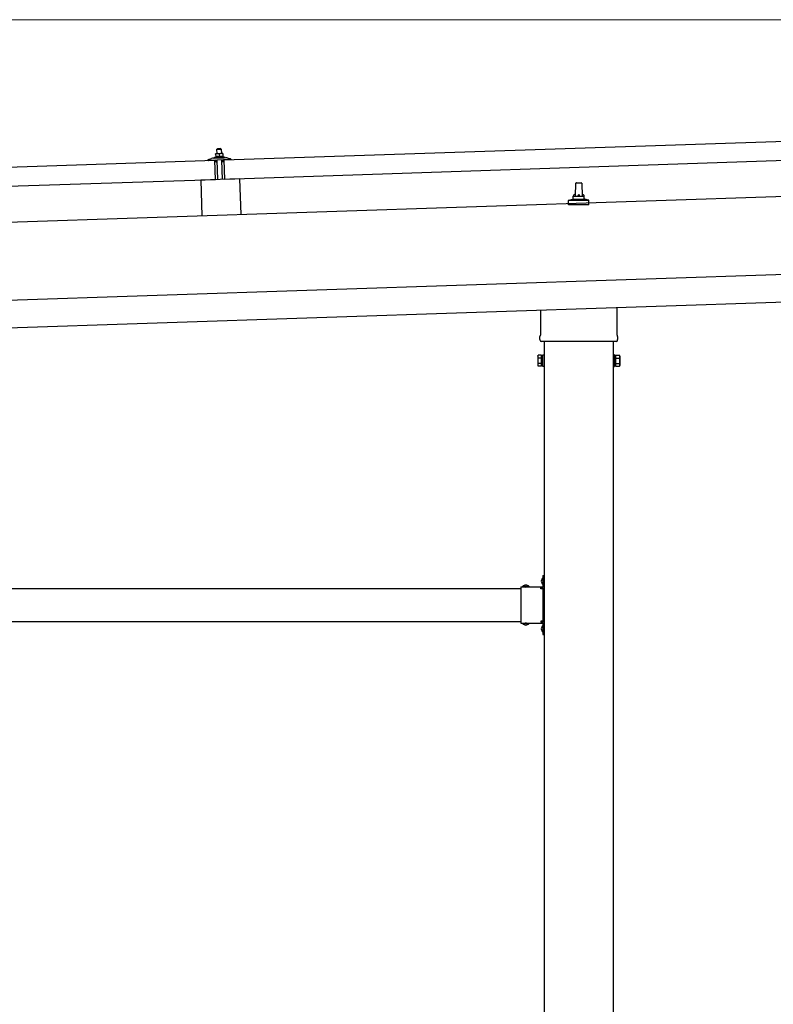
# Model space of a CAD drawing. Units: millimetres. Extents: x 0 to 25230, y 0 to 17820.
# Drawn here: x 13651 to 15009, y 4228 to 6002 of the extents above; entities that cross this region are included whole.
import ezdxf

# ---------------------------------------------------------------- set-up
doc = ezdxf.new("R2010")
doc.units = ezdxf.units.MM
doc.linetypes.add('YHIDDEN_1', pattern=[4, 3, -1])
for name, color, linetype, lineweight in [('YKK_13', 4, 'Continuous', 30), ('YKK_A1', 4, 'Continuous', 30), ('YKK_D', 6, 'Continuous', 13)]:
    doc.layers.add(name, color=color, linetype=linetype, lineweight=lineweight)

msp = doc.modelspace()

# ---------------------------------------------------------------- linework, layer by layer
at = {"layer": 'YKK_13'}
for p, q in [((14019.4, 5749.3), (15152.7, 5787.1)), ((14007.1, 5769.4), (14006.1, 5768.4)), ((14006.1, 5768.4), (14014.1, 5768.6)), ((14006.4, 5760.4), (14006.1, 5768.4)), ((14013.1, 5769.6), (14007.1, 5769.4)), ((14013.1, 5769.6), (14014.1, 5768.6)), ((14014.1, 5768.6), (14014.4, 5760.6)), ((12869, 5710.9), (14002.4, 5748.7)), ((13990.3, 5748.8), (13990.3, 5749.5)), ((13990.6, 5750), (13996.7, 5752.1)), ((14003.4, 5748.8), (13990.8, 5748.3)), ((13999.7, 5752.6), (14021.6, 5753.4)), ((14002.1, 5754.2), (14004.1, 5755.1)), ((14002.1, 5754.2), (14019.1, 5754.8)), ((14002.2, 5752.7), (14002.1, 5754.2)), ((14002.2, 5752.7), (14019.2, 5753.3)), ((14003.5, 5713.7), (14002.4, 5748.7)), ((14007.2, 5760.4), (14003.9, 5760.3)), ((14003.9, 5760.3), (14003.9, 5760.3)), ((14003.9, 5760.3), (14003.9, 5760.3)), ((14003.9, 5760.3), (14003.9, 5760.3)), ((14003.9, 5760.3), (14003.9, 5760.3)), ((14003.9, 5760.3), (14003.9, 5760.3)), ((14003.9, 5760.3), (14003.9, 5760.3)), ((14003.9, 5760.3), (14003.9, 5760.3)), ((14003.9, 5760.3), (14003.9, 5760.3)), ((14003.9, 5760.3), (14003.9, 5760.3)), ((14003.9, 5760.3), (14003.9, 5760.3)), ((14003.9, 5760.3), (14003.9, 5760.3)), ((14003.9, 5760.3), (14003.9, 5760.3)), ((14003.9, 5760.3), (14003.9, 5760.3)), ((14003.9, 5760.3), (14003.9, 5760.3)), ((14003.9, 5760.3), (14003.9, 5760.3)), ((14003.9, 5760.2), (14003.9, 5760.3)), ((14003.9, 5760.2), (14003.9, 5760.2)), ((14003.9, 5760.2), (14003.9, 5760.2)), ((14003.9, 5760.2), (14003.9, 5760.2)), ((14003.9, 5760.2), (14003.9, 5760.2)), ((14003.9, 5760.2), (14003.9, 5760.2)), ((14003.9, 5760.2), (14003.9, 5760.2)), ((14003.9, 5760.1), (14003.9, 5760.2)), ((14003.9, 5760.1), (14003.9, 5760.1)), ((14003.9, 5760.1), (14003.9, 5760.1)), ((14003.9, 5760.1), (14003.9, 5760.1)), ((14003.9, 5760.1), (14003.9, 5760.1)), ((14003.9, 5760), (14003.9, 5760.1)), ((14003.9, 5760), (14003.9, 5760)), ((14003.9, 5760), (14003.9, 5760)), ((14003.9, 5760), (14003.9, 5760)), ((14003.9, 5759.9), (14003.9, 5760)), ((14003.9, 5759.9), (14003.9, 5759.9)), ((14003.9, 5759.9), (14003.9, 5759.9)), ((14003.9, 5759.9), (14003.9, 5759.9)), ((14003.9, 5759.8), (14003.9, 5759.9)), ((14003.9, 5759.8), (14003.9, 5759.8)), ((14003.9, 5759.8), (14003.9, 5759.8)), ((14003.9, 5759.8), (14003.9, 5759.8)), ((14003.9, 5759.8), (14003.9, 5759.8)), ((14003.9, 5759.8), (14003.9, 5759.8)), ((14003.9, 5759.7), (14003.9, 5759.8)), ((14004.2, 5759.8), (14003.9, 5759.7)), ((14003.9, 5759.7), (14004.1, 5754.7)), ((14004.3, 5746.2), (14003.9, 5748.4)), ((14004.3, 5754.8), (14004.1, 5754.7)), ((14004.2, 5759.8), (14004.2, 5759.8)), ((14004.3, 5759.8), (14004.2, 5759.8)), ((14004.3, 5759.9), (14004.3, 5759.8)), ((14004.4, 5759.9), (14004.3, 5759.9)), ((14004.3, 5754.8), (14004.3, 5754.8)), ((14004.4, 5754.8), (14004.3, 5754.8)), ((14004.5, 5759.9), (14004.4, 5759.9)), ((14004.4, 5754.8), (14004.4, 5754.8)), ((14004.5, 5754.8), (14004.4, 5754.8)), ((14004.6, 5759.9), (14004.5, 5759.9)), ((14004.5, 5754.8), (14004.5, 5754.8)), ((14004.6, 5754.8), (14004.5, 5754.8)), ((14004.6, 5760), (14004.6, 5759.9)), ((14004.7, 5760), (14004.6, 5760)), ((14004.7, 5754.9), (14004.6, 5754.8)), ((14004.8, 5760), (14004.7, 5760)), ((14004.7, 5754.9), (14004.7, 5754.9)), ((14004.8, 5754.9), (14004.7, 5754.9)), ((14004.9, 5760), (14004.8, 5760)), ((14004.9, 5754.9), (14004.8, 5754.9)), ((14005, 5760.1), (14004.9, 5760)), ((14005, 5754.9), (14004.9, 5754.9)), ((14005.1, 5760.1), (14005, 5760.1)), ((14005.1, 5755), (14005, 5754.9)), ((14005.2, 5760.1), (14005.1, 5760.1)), ((14005.2, 5755), (14005.1, 5755)), ((14005.3, 5760.2), (14005.2, 5760.1)), ((14005.3, 5755), (14005.2, 5755)), ((14005.4, 5760.2), (14005.3, 5760.2)), ((14005.4, 5755), (14005.3, 5755)), ((14005.3, 5748.5), (14005.4, 5746.1)), ((14005.5, 5760.2), (14005.4, 5760.2)), ((14005.5, 5755), (14005.4, 5755)), ((14005.6, 5760.2), (14005.5, 5760.2)), ((14005.6, 5755.1), (14005.5, 5755)), ((14005.7, 5760.3), (14005.6, 5760.2)), ((14005.7, 5755.1), (14005.6, 5755.1)), ((14016, 5749.2), (14005.6, 5748.8)), ((14005.8, 5760.3), (14005.7, 5760.3)), ((14005.8, 5755.1), (14005.7, 5755.1)), ((14006, 5760.3), (14005.8, 5760.3)), ((14005.9, 5755.1), (14005.8, 5755.1)), ((14006.1, 5755.1), (14005.9, 5755.1)), ((14006.1, 5760.3), (14006, 5760.3)), ((14006.2, 5760.3), (14006.1, 5760.3)), ((14006.2, 5755.1), (14006.1, 5755.1)), ((14006.3, 5760.3), (14006.2, 5760.3)), ((14006.3, 5755.2), (14006.2, 5755.1)), ((14006.4, 5760.4), (14006.3, 5760.3)), ((14006.3, 5760.3), (14006.3, 5760.3)), ((14006.5, 5755.2), (14006.3, 5755.2)), ((14006.5, 5760.4), (14006.4, 5760.4)), ((14006.6, 5760.4), (14006.5, 5760.4)), ((14006.6, 5755.2), (14006.5, 5755.2)), ((14006.7, 5760.4), (14006.6, 5760.4)), ((14006.7, 5755.2), (14006.6, 5755.2)), ((14006.7, 5760.4), (14006.7, 5760.4)), ((14006.8, 5760.4), (14006.7, 5760.4)), ((14006.9, 5755.2), (14006.7, 5755.2)), ((14006.8, 5760.4), (14006.8, 5760.4)), ((14006.9, 5760.4), (14006.8, 5760.4)), ((14008, 5713.9), (14006.8, 5748.9)), ((14006.9, 5760.4), (14006.9, 5760.4)), ((14007, 5760.4), (14006.9, 5760.4)), ((14007, 5755.2), (14006.9, 5755.2)), ((14007, 5760.4), (14007, 5760.4)), ((14007, 5760.4), (14007, 5760.4)), ((14007.1, 5760.4), (14007, 5760.4)), ((14007.1, 5755.2), (14007, 5755.2)), ((14007.1, 5760.4), (14007.1, 5760.4)), ((14007.1, 5760.4), (14007.1, 5760.4)), ((14007.1, 5760.4), (14007.1, 5760.4)), ((14007.2, 5760.4), (14007.1, 5760.4)), ((14007.3, 5755.2), (14007.1, 5755.2)), ((14013.7, 5760.6), (14007.2, 5760.4)), ((14007.4, 5760.4), (14007.2, 5760.4)), ((14007.4, 5755.2), (14007.3, 5755.2)), ((14007.5, 5760.4), (14007.4, 5760.4)), ((14007.5, 5755.2), (14007.4, 5755.2)), ((14007.6, 5760.4), (14007.5, 5760.4)), ((14007.7, 5755.2), (14007.5, 5755.2)), ((14007.6, 5760.4), (14007.6, 5760.4)), ((14007.7, 5760.4), (14007.6, 5760.4)), ((14007.8, 5760.4), (14007.7, 5760.4)), ((14007.8, 5755.2), (14007.7, 5755.2)), ((14007.9, 5760.4), (14007.8, 5760.4)), ((14007.9, 5755.2), (14007.8, 5755.2)), ((14008, 5760.4), (14007.9, 5760.4)), ((14008.1, 5755.2), (14007.9, 5755.2)), ((14008.1, 5760.4), (14008, 5760.4)), ((14008.2, 5760.4), (14008.1, 5760.4)), ((14008.2, 5755.2), (14008.1, 5755.2)), ((14008.3, 5760.4), (14008.2, 5760.4)), ((14008.3, 5755.2), (14008.2, 5755.2)), ((14008.4, 5760.4), (14008.3, 5760.4)), ((14008.5, 5755.2), (14008.3, 5755.2)), ((14008.5, 5760.4), (14008.4, 5760.4)), ((14008.6, 5760.4), (14008.5, 5760.4)), ((14008.6, 5755.2), (14008.5, 5755.2)), ((14008.7, 5760.3), (14008.6, 5760.4)), ((14008.7, 5755.2), (14008.6, 5755.2)), ((14008.8, 5760.3), (14008.7, 5760.3)), ((14008.9, 5755.2), (14008.7, 5755.2)), ((14008.9, 5760.3), (14008.8, 5760.3)), ((14009, 5760.3), (14008.9, 5760.3)), ((14009, 5755.2), (14008.9, 5755.2)), ((14009.1, 5760.3), (14009, 5760.3)), ((14009.1, 5755.2), (14009, 5755.2)), ((14009.2, 5760.2), (14009.1, 5760.3)), ((14009.2, 5755.2), (14009.1, 5755.2)), ((14009.4, 5760.2), (14009.2, 5760.2)), ((14009.3, 5755.1), (14009.2, 5755.2)), ((14009.4, 5755.1), (14009.3, 5755.1)), ((14009.5, 5760.2), (14009.4, 5760.2)), ((14009.5, 5755.1), (14009.4, 5755.1)), ((14009.6, 5760.2), (14009.5, 5760.2)), ((14009.6, 5755.1), (14009.5, 5755.1)), ((14009.7, 5760.1), (14009.6, 5760.2)), ((14009.7, 5755.1), (14009.6, 5755.1)), ((14009.7, 5760.1), (14009.7, 5760.1)), ((14009.8, 5760.1), (14009.7, 5760.1)), ((14009.8, 5755.1), (14009.7, 5755.1)), ((14009.9, 5760.1), (14009.8, 5760.1)), ((14009.9, 5755.1), (14009.8, 5755.1)), ((14010, 5760), (14009.9, 5760.1)), ((14010, 5755), (14009.9, 5755.1)), ((14010, 5760), (14010, 5760)), ((14010.1, 5760), (14010, 5760)), ((14010, 5755), (14010, 5755)), ((14010.1, 5755), (14010, 5755)), ((14010.2, 5760), (14010.1, 5760)), ((14010.2, 5755), (14010.1, 5755)), ((14010.4, 5759.9), (14010.2, 5760)), ((14010.2, 5755), (14010.2, 5755)), ((14010.3, 5755), (14010.2, 5755)), ((14010.3, 5755), (14010.3, 5755)), ((14010.4, 5755), (14010.3, 5755)), ((14010.7, 5760), (14010.4, 5759.9)), ((14010.4, 5759.9), (14010.6, 5754.9)), ((14010.6, 5754.9), (14010.4, 5755)), ((14010.8, 5755), (14010.6, 5754.9)), ((14010.7, 5760), (14010.7, 5760)), ((14010.8, 5760), (14010.7, 5760)), ((14010.8, 5760.1), (14010.8, 5760)), ((14010.9, 5760.1), (14010.8, 5760.1)), ((14010.8, 5755), (14010.8, 5755)), ((14010.9, 5755), (14010.8, 5755)), ((14011, 5760.1), (14010.9, 5760.1)), ((14010.9, 5755), (14010.9, 5755)), ((14011, 5755), (14010.9, 5755)), ((14011.1, 5760.1), (14011, 5760.1)), ((14011, 5755), (14011, 5755)), ((14011.1, 5755), (14011, 5755)), ((14011.1, 5760.2), (14011.1, 5760.1)), ((14011.2, 5760.2), (14011.1, 5760.2)), ((14011.2, 5755.1), (14011.1, 5755)), ((14011.3, 5760.2), (14011.2, 5760.2)), ((14011.2, 5755.1), (14011.2, 5755.1)), ((14011.3, 5755.1), (14011.2, 5755.1)), ((14011.4, 5760.3), (14011.3, 5760.2)), ((14011.4, 5755.1), (14011.3, 5755.1)), ((14011.5, 5760.3), (14011.4, 5760.3)), ((14011.5, 5755.1), (14011.4, 5755.1)), ((14011.6, 5760.3), (14011.5, 5760.3)), ((14011.6, 5755.2), (14011.5, 5755.1)), ((14011.7, 5760.4), (14011.6, 5760.3)), ((14011.7, 5755.2), (14011.6, 5755.2)), ((14011.8, 5760.4), (14011.7, 5760.4)), ((14011.8, 5755.2), (14011.7, 5755.2)), ((14011.9, 5760.4), (14011.8, 5760.4)), ((14011.9, 5755.2), (14011.8, 5755.2)), ((14012, 5760.4), (14011.9, 5760.4)), ((14012, 5755.2), (14011.9, 5755.2)), ((14012.1, 5760.4), (14012, 5760.4)), ((14012.1, 5755.3), (14012, 5755.2)), ((14012.2, 5760.5), (14012.1, 5760.4)), ((14012.2, 5755.3), (14012.1, 5755.3)), ((14012.3, 5760.5), (14012.2, 5760.5)), ((14012.3, 5755.3), (14012.2, 5755.3)), ((14012.4, 5760.5), (14012.3, 5760.5)), ((14012.4, 5755.3), (14012.3, 5755.3)), ((14012.6, 5760.5), (14012.4, 5760.5)), ((14012.6, 5755.3), (14012.4, 5755.3)), ((14012.7, 5760.5), (14012.6, 5760.5)), ((14012.7, 5755.4), (14012.6, 5755.3)), ((14012.8, 5760.5), (14012.7, 5760.5)), ((14012.8, 5755.4), (14012.7, 5755.4)), ((14012.8, 5760.6), (14012.8, 5760.5)), ((14012.9, 5760.6), (14012.8, 5760.6)), ((14013, 5755.4), (14012.8, 5755.4)), ((14013, 5760.6), (14012.9, 5760.6)), ((14013.1, 5760.6), (14013, 5760.6)), ((14013.1, 5755.4), (14013, 5755.4)), ((14013.2, 5760.6), (14013.1, 5760.6)), ((14013.2, 5755.4), (14013.1, 5755.4)), ((14013.2, 5760.6), (14013.2, 5760.6)), ((14013.3, 5760.6), (14013.2, 5760.6)), ((14013.4, 5755.4), (14013.2, 5755.4)), ((14013.3, 5760.6), (14013.3, 5760.6)), ((14013.4, 5760.6), (14013.3, 5760.6)), ((14013.4, 5760.6), (14013.4, 5760.6)), ((14013.5, 5760.6), (14013.4, 5760.6)), ((14013.5, 5755.4), (14013.4, 5755.4)), ((14013.5, 5760.6), (14013.5, 5760.6)), ((14013.5, 5760.6), (14013.5, 5760.6)), ((14013.6, 5760.6), (14013.5, 5760.6)), ((14013.6, 5755.4), (14013.5, 5755.4)), ((14013.6, 5760.6), (14013.6, 5760.6)), ((14013.6, 5760.6), (14013.6, 5760.6)), ((14013.6, 5760.6), (14013.6, 5760.6)), ((14013.7, 5760.6), (14013.6, 5760.6)), ((14013.8, 5755.4), (14013.6, 5755.4)), ((14016.9, 5760.7), (14013.7, 5760.6)), ((14013.9, 5760.6), (14013.7, 5760.6)), ((14013.9, 5755.5), (14013.8, 5755.4)), ((14014, 5760.6), (14013.9, 5760.6)), ((14014, 5755.5), (14013.9, 5755.5)), ((14014.1, 5760.6), (14014, 5760.6)), ((14014.2, 5755.5), (14014, 5755.5)), ((14014.1, 5760.6), (14014.1, 5760.6)), ((14014.2, 5760.6), (14014.1, 5760.6)), ((14014.3, 5760.6), (14014.2, 5760.6)), ((14014.3, 5755.5), (14014.2, 5755.5)), ((14014.4, 5760.6), (14014.3, 5760.6)), ((14014.4, 5755.5), (14014.3, 5755.5)), ((14014.5, 5760.6), (14014.4, 5760.6)), ((14014.6, 5755.5), (14014.4, 5755.5)), ((14014.6, 5760.6), (14014.5, 5760.6)), ((14014.7, 5760.6), (14014.6, 5760.6)), ((14014.7, 5755.4), (14014.6, 5755.5)), ((14014.8, 5760.6), (14014.7, 5760.6)), ((14014.8, 5755.4), (14014.7, 5755.4)), ((14014.9, 5760.6), (14014.8, 5760.6)), ((14015, 5755.4), (14014.8, 5755.4)), ((14014.8, 5749.1), (14016, 5714.2)), ((14015, 5760.6), (14014.9, 5760.6)), ((14015.1, 5760.6), (14015, 5760.6)), ((14015.1, 5755.4), (14015, 5755.4)), ((14015.2, 5760.6), (14015.1, 5760.6)), ((14015.2, 5755.4), (14015.1, 5755.4)), ((14015.3, 5760.5), (14015.2, 5760.6)), ((14015.4, 5755.4), (14015.2, 5755.4)), ((14015.4, 5760.5), (14015.3, 5760.5)), ((14015.5, 5760.5), (14015.4, 5760.5)), ((14015.5, 5755.4), (14015.4, 5755.4)), ((14015.6, 5760.5), (14015.5, 5760.5)), ((14015.6, 5755.4), (14015.5, 5755.4)), ((14015.7, 5760.5), (14015.6, 5760.5)), ((14015.7, 5755.4), (14015.6, 5755.4)), ((14015.9, 5760.4), (14015.7, 5760.5)), ((14015.8, 5755.4), (14015.7, 5755.4)), ((14015.9, 5755.3), (14015.8, 5755.4)), ((14016, 5760.4), (14015.9, 5760.4)), ((14016, 5755.3), (14015.9, 5755.3)), ((14016.1, 5760.4), (14016, 5760.4)), ((14016.1, 5755.3), (14016, 5755.3)), ((14016.2, 5760.4), (14016.1, 5760.4)), ((14016.2, 5755.3), (14016.1, 5755.3)), ((14016.2, 5760.3), (14016.2, 5760.4)), ((14016.3, 5760.3), (14016.2, 5760.3)), ((14016.3, 5755.3), (14016.2, 5755.3)), ((14016.4, 5760.3), (14016.3, 5760.3)), ((14016.4, 5755.3), (14016.3, 5755.3)), ((14016.4, 5746.5), (14016.3, 5748.9)), ((14016.5, 5760.3), (14016.4, 5760.3)), ((14016.5, 5755.3), (14016.4, 5755.3)), ((14016.5, 5760.2), (14016.5, 5760.3)), ((14016.6, 5760.2), (14016.5, 5760.2)), ((14016.5, 5755.2), (14016.5, 5755.3)), ((14016.6, 5755.2), (14016.5, 5755.2)), ((14016.7, 5760.2), (14016.6, 5760.2)), ((14016.7, 5755.2), (14016.6, 5755.2)), ((14016.9, 5760.1), (14016.7, 5760.2)), ((14016.7, 5755.2), (14016.7, 5755.2)), ((14016.8, 5755.2), (14016.7, 5755.2)), ((14016.8, 5755.2), (14016.8, 5755.2)), ((14016.9, 5755.2), (14016.8, 5755.2)), ((14016.9, 5760.7), (14016.9, 5760.6)), ((14016.9, 5760.7), (14016.9, 5760.7)), ((14016.9, 5760.7), (14016.9, 5760.7)), ((14016.9, 5760.7), (14016.9, 5760.7)), ((14016.9, 5760.7), (14016.9, 5760.7)), ((14016.9, 5760.7), (14016.9, 5760.7)), ((14016.9, 5760.7), (14016.9, 5760.7)), ((14016.9, 5760.7), (14016.9, 5760.7)), ((14016.9, 5760.7), (14016.9, 5760.7)), ((14016.9, 5760.7), (14016.9, 5760.7)), ((14016.9, 5760.7), (14016.9, 5760.7)), ((14016.9, 5760.7), (14016.9, 5760.7)), ((14016.9, 5760.7), (14016.9, 5760.7)), ((14016.9, 5760.7), (14016.9, 5760.7)), ((14016.9, 5760.7), (14016.9, 5760.7)), ((14016.9, 5760.7), (14016.9, 5760.7)), ((14016.9, 5760.7), (14016.9, 5760.7)), ((14016.9, 5760.7), (14016.9, 5760.7)), ((14016.9, 5760.7), (14016.9, 5760.7)), ((14016.9, 5760.6), (14016.9, 5760.5)), ((14016.9, 5760.6), (14016.9, 5760.6)), ((14016.9, 5760.6), (14016.9, 5760.6)), ((14016.9, 5760.6), (14016.9, 5760.6)), ((14016.9, 5760.6), (14016.9, 5760.6)), ((14016.9, 5760.5), (14016.9, 5760.4)), ((14016.9, 5760.5), (14016.9, 5760.5)), ((14016.9, 5760.5), (14016.9, 5760.5)), ((14016.9, 5760.5), (14016.9, 5760.5)), ((14016.9, 5760.5), (14016.9, 5760.5)), ((14016.9, 5760.4), (14016.9, 5760.3)), ((14016.9, 5760.4), (14016.9, 5760.4)), ((14016.9, 5760.4), (14016.9, 5760.4)), ((14016.9, 5760.4), (14016.9, 5760.4)), ((14016.9, 5760.3), (14016.9, 5760.2)), ((14016.9, 5760.3), (14016.9, 5760.3)), ((14016.9, 5760.3), (14016.9, 5760.3)), ((14016.9, 5760.3), (14016.9, 5760.3)), ((14016.9, 5760.3), (14016.9, 5760.3)), ((14016.9, 5760.2), (14016.9, 5760.1)), ((14016.9, 5760.2), (14016.9, 5760.2)), ((14016.9, 5760.2), (14016.9, 5760.2)), ((14016.9, 5760.2), (14016.9, 5760.2)), ((14016.9, 5760.1), (14017.1, 5755.1)), ((14017.1, 5755.1), (14016.9, 5755.2)), ((14017.1, 5755.6), (14019.1, 5754.8)), ((14017.7, 5748.8), (14017.4, 5746.7)), ((14030.8, 5749.7), (14018.2, 5749.3)), ((14019.1, 5754.8), (14019.2, 5753.3)), ((14020.5, 5714.3), (14019.4, 5749.3)), ((15153.9, 5752.1), (14020.5, 5714.3)), ((14024.6, 5753), (14030.9, 5751.3)), ((14031.2, 5750.8), (14031.3, 5750.2)), ((14005.1, 5745.8), (14004.8, 5745.8)), ((14017, 5746.2), (14016.7, 5746.2)), ((14003.5, 5713.7), (12870.2, 5675.9)), ((14046.9, 5715.2), (13977, 5712.9)), ((13977, 5712.9), (13979.1, 5648.5)), ((14046.9, 5715.2), (14049.1, 5650.8)), ((14652.4, 5683.7), (14653.1, 5707.2)), ((14654.1, 5708.2), (14662.6, 5708.2)), ((14663.6, 5707.2), (14664.4, 5683.7)), ((14640.1, 5668.2), (14640.1, 5675.9)), ((14640.5, 5676.7), (14676.2, 5676.7)), ((14640.9, 5676.9), (14647.6, 5678.5)), ((14648, 5678.7), (14668.7, 5678.7)), ((14648.4, 5679.5), (14648.4, 5683.7)), ((14649.4, 5683.7), (14667.4, 5683.7)), ((14668.4, 5679.5), (14668.4, 5683.7)), ((14675.8, 5676.9), (14669.1, 5678.5)), ((14676.6, 5668.2), (14676.6, 5675.9)), ((14676.6, 5668.2), (14640.1, 5668.2)), ((14726.7, 5483.3), (14726.7, 5434.2)), ((14590.1, 5434.2), (14590.1, 5478.8)), ((14588.4, 5425.5), (14588.4, 5431)), ((14728.4, 5431), (14728.4, 5425.5)), ((14726.3, 5422), (14590.4, 5422)), ((14584.4, 5396), (14585.1, 5397.3)), ((14584.4, 5396), (14584.4, 5379)), ((14591.4, 5397.3), (14585.1, 5397.3)), ((14591.4, 5392.4), (14585.1, 5392.4)), ((14591.4, 5377.6), (14591.4, 5397.3)), ((14591.4, 5378.3), (14591.4, 5396.7)), ((14591.4, 5396.7), (14593.9, 5396.7)), ((14593.9, 5377), (14593.9, 5398)), ((14593.9, 5398), (14595.9, 5398)), ((14595.9, 5398), (14595.9, 5377)), ((14722.9, 5398), (14720.9, 5398)), ((14720.9, 5398), (14720.9, 5377)), ((14722.9, 5377), (14722.9, 5398)), ((14725.4, 5396.7), (14722.9, 5396.7)), ((14725.4, 5377.6), (14725.4, 5397.3)), ((14725.4, 5397.3), (14731.6, 5397.3)), ((14725.4, 5378.3), (14725.4, 5396.7)), ((14725.4, 5392.4), (14731.6, 5392.4)), ((14732.4, 5396), (14731.6, 5397.3)), ((14732.4, 5396), (14732.4, 5379)), ((14584.4, 5379), (14585.1, 5377.6)), ((14591.4, 5382.5), (14585.1, 5382.5)), ((14591.4, 5377.6), (14585.1, 5377.6)), ((14593.9, 5378.3), (14591.4, 5378.3)), ((14595.9, 5377), (14593.9, 5377)), ((14720.9, 5377), (14722.9, 5377)), ((14722.9, 5378.3), (14725.4, 5378.3)), ((14725.4, 5382.5), (14731.6, 5382.5)), ((14725.4, 5377.6), (14731.6, 5377.6)), ((14732.4, 5379), (14731.6, 5377.6)), ((14593.4, 4996.4), (14593.9, 4996.4)), ((14593.4, 4996.4), (14593.4, 4984.6)), ((14593.4, 4984.6), (14593.9, 4984.6)), ((14593.9, 5000.5), (14595.9, 5000.5)), ((14593.9, 5000.5), (14593.9, 4980.5)), ((14593.9, 4996.4), (14593.9, 4984.6)), ((14595.9, 4993.5), (14593.9, 4993.5)), ((14595.9, 4987.5), (14593.9, 4987.5)), ((14595.9, 5000.5), (14595.9, 4980.5)), ((14553.9, 4980.5), (14553.9, 4914.5)), ((14553.9, 4980.5), (14593.9, 4980.5)), ((14557, 4981), (14557, 4980.5)), ((14557, 4981), (14568.8, 4981)), ((14557, 4980.5), (14568.8, 4980.5)), ((14568.8, 4981), (14568.8, 4980.5)), ((14589.9, 4976.5), (14589.9, 4978.5)), ((14589.9, 4978.5), (14593.9, 4978.5)), ((14593.9, 4976.5), (14589.9, 4976.5)), ((14593.9, 4976.5), (14593.9, 4918.5)), ((14553.9, 4914.5), (14593.9, 4914.5)), ((14557, 4913.9), (14557, 4914.5)), ((14557, 4914.5), (14568.8, 4914.5)), ((14557, 4913.9), (14568.8, 4913.9)), ((14568.8, 4913.9), (14568.8, 4914.5)), ((14593.9, 4918.5), (14589.9, 4918.5)), ((14589.9, 4918.5), (14589.9, 4916.5)), ((14593.9, 4916.5), (14589.9, 4916.5)), ((14593.9, 4914.5), (14593.9, 4894.5)), ((14595.9, 4914.5), (14595.9, 4894.5)), ((14593.4, 4910.4), (14593.9, 4910.4)), ((14593.4, 4910.4), (14593.4, 4898.6)), ((14593.4, 4898.6), (14593.9, 4898.6)), ((14593.9, 4910.4), (14593.9, 4898.6)), ((14595.9, 4907.5), (14593.9, 4907.5)), ((14595.9, 4901.5), (14593.9, 4901.5)), ((14593.9, 4894.5), (14595.9, 4894.5))]:
    msp.add_line(p, q, dxfattribs=at)
at = {"layer": 'YKK_13', "linetype": 'YHIDDEN_1'}
for p, q in [((14591.3, 4993), (14594, 4991.6)), ((14591.3, 4988), (14594, 4989.3)), ((14594, 4991.6), (14594.6, 4990.5)), ((14594, 4989.3), (14594.6, 4990.5)), ((14560.4, 4983.1), (14561.7, 4980.3)), ((14561.7, 4980.3), (14562.9, 4979.7)), ((14564, 4980.3), (14562.9, 4979.7)), ((14565.4, 4983.1), (14564, 4980.3)), ((14560.4, 4911.8), (14561.7, 4914.6)), ((14561.7, 4914.6), (14562.9, 4915.2)), ((14564, 4914.6), (14562.9, 4915.2)), ((14565.4, 4911.8), (14564, 4914.6)), ((14591.3, 4907), (14594, 4905.6)), ((14591.3, 4902), (14594, 4903.3)), ((14594, 4905.6), (14594.6, 4904.5)), ((14594, 4903.3), (14594.6, 4904.5))]:
    msp.add_line(p, q, dxfattribs=at)
at = {"layer": 'YKK_13'}
for centre, radius, start, end in [((13990.8, 5749.5), 0.5, 109.2632, 181.9092), ((13990.8, 5748.8), 0.5, 181.9092, 271.9092), ((14000, 5742.7), 10, 91.9092, 109.2632), ((14003.4, 5748.3), 0.5, 11.3715, 91.9092), ((14005.6, 5748.5), 0.3, 91.9092, 181.9092), ((14016, 5748.9), 0.3, 1.9092, 91.9092), ((14018.2, 5748.8), 0.5, 91.9092, 172.4468), ((14022, 5743.4), 10, 74.5551, 91.9092), ((14030.8, 5750.2), 0.5, 271.9092, 1.9092), ((14030.7, 5750.8), 0.5, 1.9092, 74.5551), ((14004.8, 5746.3), 0.5, 191.3715, 271.9092), ((14005.1, 5746.1), 0.3, 271.9092, 1.9092), ((14016.7, 5746.5), 0.3, 181.9092, 271.9092), ((14016.9, 5746.7), 0.5, 271.9092, 352.4468), ((14654.1, 5707.2), 1, 90, 178.6051), ((14662.6, 5707.2), 1, 1.3949, 90), ((14641.1, 5675.9), 1, 103.627, 180), ((14647.4, 5679.5), 1, 283.627, 0), ((14652.4, 5683.1), 4.13, 90, 171.1763), ((14649.4, 5682.7), 1, 90, 180), ((14661.7, 5683.7), 4.83, 133.6028, 180), ((14655, 5683.7), 4.83, 0, 46.3972), ((14664.3, 5683.1), 4.13, 8.8237, 90), ((14667.4, 5682.7), 1, 0, 90), ((14669.4, 5679.5), 1, 180, 256.373), ((14675.6, 5675.9), 1, 0, 76.373), ((14592.4, 5431), 4, 125.0996, 180), ((14724.4, 5431), 4, 0, 54.9004), ((14592.4, 5425.5), 4, 180, 194.4775), ((14592.4, 5425.5), 4, 194.4775, 241.045), ((14724.4, 5425.5), 4, 298.955, 345.5225), ((14724.4, 5425.5), 4, 345.5225, 0), ((14588.7, 5394.8), 4.34, 145.6158, 214.3842), ((14600.6, 5387.5), 16.2, 162.412, 197.588), ((14728, 5394.8), 4.34, 325.6158, 34.3842), ((14716.1, 5387.5), 16.2, 342.412, 17.588), ((14588.7, 5380.1), 4.34, 145.6158, 214.3842), ((14728, 5380.1), 4.34, 325.6158, 34.3842), ((14599.1, 4990.5), 8.23, 134.2189, 225.7811), ((14562.9, 4975.2), 8.23, 44.2189, 135.7811), ((14593.9, 4980.5), 2, 270, 0), ((14562.9, 4919.7), 8.23, 224.2189, 315.7811), ((14593.9, 4914.5), 2, 0, 90), ((14599.1, 4904.5), 8.23, 134.2189, 225.7811)]:
    msp.add_arc(centre, radius, start, end, dxfattribs=at)
at = {"layer": 'YKK_A1'}
for p, q in [((15549.7, 5700.9), (10166.7, 5521.4)), ((10173, 5331.5), (15556.1, 5511)), ((14595.9, 5422), (14595.9, 2449.5)), ((14720.9, 2449.5), (14720.9, 5422)), ((12962.9, 4977.5), (14553.9, 4977.5)), ((14589.9, 4977.5), (14595.4, 4977.5)), ((14595.4, 4977.5), (14595.4, 4917.5)), ((12962.9, 4917.5), (14553.9, 4917.5)), ((14589.9, 4917.5), (14595.4, 4917.5))]:
    msp.add_line(p, q, dxfattribs=at)
at = {"layer": 'YKK_A1', "ltscale": 25}
msp.add_line((10171.4, 5381.5), (15554.4, 5560.9), dxfattribs=at)
at = {"layer": 'YKK_D'}
msp.add_line((15435.4, 6001.9), (10285.7, 6001.9), dxfattribs=at)

doc.saveas('drawing.dxf')
